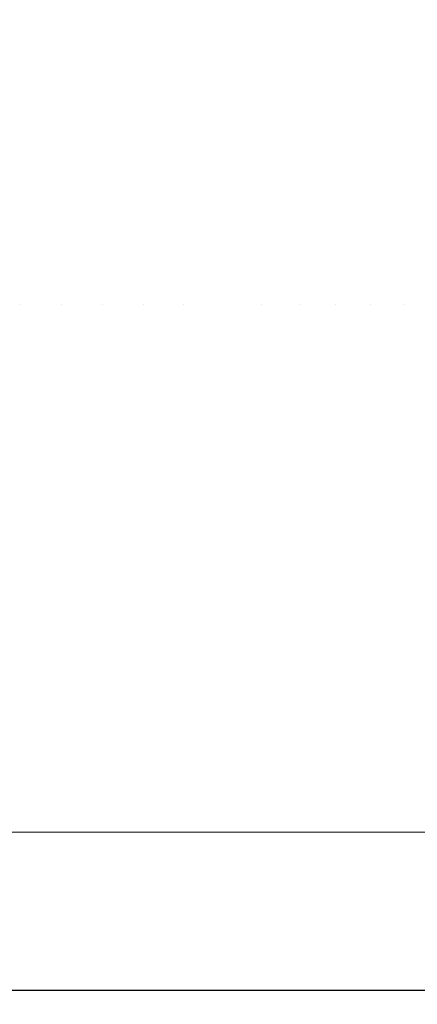
# Model space of a CAD drawing. Units: millimetres. Extents: x -1545 to 1545, y -545 to 545.
# Drawn here: x -1500 to -1485, y -456 to -418 of the extents above; entities that cross this region are included whole.
import ezdxf

# ---------------------------------------------------------------- set-up
doc = ezdxf.new("R2010")
doc.units = ezdxf.units.MM
doc.header["$LTSCALE"] = 100
doc.layers.add('Symbol Selection', color=7, linetype='Continuous')

# ---------------------------------------------------------------- blocks, each defined once
blk = doc.blocks.new('Group')
at = {"color": 7, "linetype": 'Continuous', "lineweight": 5, "transparency": 33554687}
for points in [[(-1545, -454.997), (-1545, -454.997, 2340), (-1455, -454.997, 2340), (-1455, -454.997)], [(-1545, -544.997, 2340), (-1455, -544.997, 2340), (-1455, -454.997, 2340), (-1545, -454.997, 2340)], [(-1545, -454.997), (-1455, -454.997), (-1455, -544.997), (-1545, -544.997)]]:
    blk.add_3dface(points, dxfattribs=at)
blk = doc.blocks.new('Group-4')
at = {"color": 7, "linetype": 'Continuous', "lineweight": 5, "transparency": 33554687}
for points, invisible_edges in [([(-1500, -417.26, 2146.184), (-1500, -428.927, 2146.184), (-1501.57, -428.927, 2146.235), (-1501.57, -417.264, 2146.235)], 15), ([(-1501.57, -417.264, 2194.132), (-1501.57, -428.927, 2194.132), (-1500, -428.927, 2194.184), (-1500, -417.26, 2194.184)], 15), ([(-1498.43, -417.256, 2146.235), (-1498.43, -428.927, 2146.235), (-1500, -428.927, 2146.184), (-1500, -417.26, 2146.184)], 15), ([(-1500, -417.26, 2194.184), (-1500, -428.927, 2194.184), (-1498.43, -428.927, 2194.132), (-1498.43, -417.256, 2194.132)], 15), ([(-1496.867, -417.252, 2146.389), (-1496.867, -428.927, 2146.389), (-1498.43, -428.927, 2146.235), (-1498.43, -417.256, 2146.235)], 15), ([(-1498.43, -417.256, 2194.132), (-1498.43, -428.927, 2194.132), (-1496.867, -428.927, 2193.978), (-1496.867, -417.252, 2193.978)], 15), ([(-1495.318, -417.248, 2146.645), (-1495.318, -428.927, 2146.645), (-1496.867, -428.927, 2146.389), (-1496.867, -417.252, 2146.389)], 15), ([(-1496.867, -417.252, 2193.978), (-1496.867, -428.927, 2193.978), (-1495.318, -428.927, 2193.722), (-1495.318, -417.248, 2193.722)], 15), ([(-1493.788, -417.244, 2147.001), (-1493.788, -428.927, 2147.001), (-1495.318, -428.927, 2146.645), (-1495.318, -417.248, 2146.645)], 15), ([(-1495.318, -417.248, 2193.722), (-1495.318, -428.927, 2193.722), (-1493.788, -428.927, 2193.366), (-1493.788, -417.244, 2193.366)], 15), ([(-1492.285, -417.24, 2147.457), (-1492.285, -428.927, 2147.457), (-1493.788, -428.927, 2147.001), (-1493.788, -417.244, 2147.001)], 15), ([(-1493.788, -417.244, 2193.366), (-1493.788, -428.927, 2193.366), (-1492.285, -428.927, 2192.91), (-1492.285, -417.24, 2192.91)], 15), ([(-1490.816, -417.236, 2148.01), (-1490.816, -428.927, 2148.01), (-1492.285, -428.927, 2147.457), (-1492.285, -417.24, 2147.457)], 15), ([(-1492.285, -417.24, 2192.91), (-1492.285, -428.927, 2192.91), (-1490.816, -428.927, 2192.357), (-1490.816, -417.236, 2192.357)], 15), ([(-1489.385, -417.233, 2148.659), (-1489.385, -428.927, 2148.659), (-1490.816, -428.927, 2148.01), (-1490.816, -417.236, 2148.01)], 15), ([(-1490.816, -417.236, 2192.357), (-1490.816, -428.927, 2192.357), (-1489.385, -428.927, 2191.709), (-1489.385, -417.233, 2191.709)], 15), ([(-1488, -417.229, 2149.399), (-1488, -428.927, 2149.399), (-1489.385, -428.927, 2148.659), (-1489.385, -417.233, 2148.659)], 15), ([(-1489.385, -417.233, 2191.709), (-1489.385, -428.927, 2191.709), (-1488, -428.927, 2190.968), (-1488, -417.229, 2190.968)], 15), ([(-1486.666, -417.225, 2150.228), (-1486.666, -428.927, 2150.228), (-1488, -428.927, 2149.399), (-1488, -417.229, 2149.399)], 15), ([(-1488, -417.229, 2190.968), (-1488, -428.927, 2190.968), (-1486.666, -428.927, 2190.139), (-1486.666, -417.225, 2190.139)], 15), ([(-1485.39, -417.222, 2151.143), (-1485.39, -428.927, 2151.143), (-1486.666, -428.927, 2150.228), (-1486.666, -417.225, 2150.228)], 15), ([(-1486.666, -417.225, 2190.139), (-1486.666, -428.927, 2190.139), (-1485.39, -428.927, 2189.224), (-1485.39, -417.222, 2189.224)], 15), ([(-1484.176, -417.219, 2152.139), (-1484.176, -428.927, 2152.139), (-1485.39, -428.927, 2151.143), (-1485.39, -417.222, 2151.143)], 15), ([(-1485.39, -417.222, 2189.224), (-1485.39, -428.927, 2189.224), (-1484.176, -428.927, 2188.228), (-1484.176, -417.219, 2188.228)], 15), ([(-1501.57, -428.927, 2146.235), (-1500, -428.927, 2146.184), (-1500.399, -448.997, 2146.187)], 11), ([(-1500.244, -448.997, 2194.182), (-1500, -428.927, 2194.184), (-1501.57, -428.927, 2194.132)], 11), ([(-1500, -428.927, 2146.184), (-1500, -448.997, 2146.196), (-1500.399, -448.997, 2146.187)], 9), ([(-1500, -428.927, 2194.184), (-1500.244, -448.997, 2194.182), (-1499.741, -448.997, 2194.182)], 9), ([(-1498.43, -428.927, 2194.132), (-1500, -428.927, 2194.184), (-1499.741, -448.997, 2194.182)], 11), ([(-1500, -428.927, 2146.184), (-1498.43, -428.927, 2146.235), (-1498.515, -448.997, 2146.23)], 11), ([(-1498.515, -448.997, 2146.23), (-1500, -448.997, 2146.196), (-1500, -428.927, 2146.184)], 10), ([(-1499.741, -448.997, 2194.182), (-1498.431, -448.997, 2194.115), (-1498.43, -428.927, 2194.132)], 10), ([(-1498.515, -448.997, 2146.23), (-1498.43, -428.927, 2146.235), (-1496.867, -428.927, 2146.389)], 11), ([(-1496.867, -428.927, 2146.389), (-1496.626, -448.997, 2146.422), (-1498.515, -448.997, 2146.23)], 9), ([(-1498.43, -428.927, 2194.132), (-1498.431, -448.997, 2194.115), (-1497.818, -448.997, 2194.084)], 9), ([(-1496.867, -428.927, 2193.978), (-1498.43, -428.927, 2194.132), (-1497.818, -448.997, 2194.084)], 11), ([(-1497.818, -448.997, 2194.084), (-1496.87, -448.997, 2193.96), (-1496.867, -428.927, 2193.978)], 10), ([(-1496.867, -428.927, 2193.978), (-1496.87, -448.997, 2193.96), (-1495.935, -448.997, 2193.837)], 9), ([(-1495.935, -448.997, 2193.837), (-1495.318, -428.927, 2193.722), (-1496.867, -428.927, 2193.978)], 11), ([(-1496.626, -448.997, 2146.422), (-1496.867, -428.927, 2146.389), (-1495.318, -428.927, 2146.645)], 11), ([(-1495.318, -428.927, 2146.645), (-1495.321, -448.997, 2146.661), (-1496.626, -448.997, 2146.422)], 9), ([(-1495.935, -448.997, 2193.837), (-1495.321, -448.997, 2193.706), (-1495.318, -428.927, 2193.722)], 10), ([(-1495.318, -428.927, 2193.722), (-1495.321, -448.997, 2193.706), (-1494.092, -448.997, 2193.445)], 9), ([(-1494.732, -448.997, 2146.769), (-1495.321, -448.997, 2146.661), (-1495.318, -428.927, 2146.645)], 10), ([(-1494.092, -448.997, 2193.445), (-1493.788, -428.927, 2193.366), (-1495.318, -428.927, 2193.722)], 11), ([(-1494.732, -448.997, 2146.769), (-1495.318, -428.927, 2146.645), (-1493.788, -428.927, 2147.001)], 11), ([(-1493.788, -428.927, 2147.001), (-1494.242, -448.997, 2146.885), (-1494.732, -448.997, 2146.769)], 9), ([(-1493.788, -428.927, 2147.001), (-1493.792, -448.997, 2147.015), (-1494.242, -448.997, 2146.885)], 9), ([(-1494.092, -448.997, 2193.445), (-1493.791, -448.997, 2193.356), (-1493.788, -428.927, 2193.366)], 10), ([(-1492.434, -448.997, 2147.408), (-1493.792, -448.997, 2147.015), (-1493.788, -428.927, 2147.001)], 10), ([(-1493.788, -428.927, 2193.366), (-1493.791, -448.997, 2193.356), (-1492.287, -448.997, 2192.91)], 9), ([(-1493.788, -428.927, 2147.001), (-1492.285, -428.927, 2147.457), (-1492.434, -448.997, 2147.408)], 11), ([(-1492.287, -448.997, 2192.91), (-1492.285, -428.927, 2192.91), (-1493.788, -428.927, 2193.366)], 11), ([(-1490.816, -428.927, 2148.01), (-1490.67, -448.997, 2148.072), (-1492.434, -448.997, 2147.408), (-1492.285, -428.927, 2147.457)], 13), ([(-1492.285, -428.927, 2192.91), (-1492.287, -448.997, 2192.91), (-1491.812, -448.997, 2192.744)], 9), ([(-1490.816, -428.927, 2192.357), (-1492.285, -428.927, 2192.91), (-1491.812, -448.997, 2192.744)], 11), ([(-1491.812, -448.997, 2192.744), (-1490.823, -448.997, 2192.339), (-1490.816, -428.927, 2192.357)], 10), ([(-1490.816, -428.927, 2192.357), (-1490.823, -448.997, 2192.339), (-1490.03, -448.997, 2192.015)], 9), ([(-1490.03, -448.997, 2192.015), (-1489.385, -428.927, 2191.709), (-1490.816, -428.927, 2192.357)], 11), ([(-1490.67, -448.997, 2148.072), (-1490.816, -428.927, 2148.01), (-1489.385, -428.927, 2148.659)], 11), ([(-1489.385, -428.927, 2148.659), (-1489.391, -448.997, 2148.672), (-1490.67, -448.997, 2148.072)], 9), ([(-1490.03, -448.997, 2192.015), (-1489.393, -448.997, 2191.693), (-1489.385, -428.927, 2191.709)], 10), ([(-1489.385, -428.927, 2191.709), (-1489.393, -448.997, 2191.693), (-1488.335, -448.997, 2191.158)], 9), ([(-1488.951, -448.997, 2148.878), (-1489.391, -448.997, 2148.672), (-1489.385, -428.927, 2148.659)], 10), ([(-1488.335, -448.997, 2191.158), (-1488, -428.927, 2190.968), (-1489.385, -428.927, 2191.709)], 11), ([(-1488.951, -448.997, 2148.878), (-1489.385, -428.927, 2148.659), (-1488, -428.927, 2149.399)], 11), ([(-1488, -428.927, 2149.399), (-1488.009, -448.997, 2149.416), (-1488.951, -448.997, 2148.878)], 9), ([(-1488.335, -448.997, 2191.158), (-1488.006, -448.997, 2190.958), (-1488, -428.927, 2190.968)], 10), ([(-1487.278, -448.997, 2149.833), (-1488.009, -448.997, 2149.416), (-1488, -428.927, 2149.399)], 10), ([(-1488, -428.927, 2190.968), (-1488.006, -448.997, 2190.958), (-1486.725, -448.997, 2190.178)], 9), ([(-1488, -428.927, 2149.399), (-1486.666, -428.927, 2150.228), (-1487.278, -448.997, 2149.833)], 11), ([(-1486.725, -448.997, 2190.178), (-1486.666, -428.927, 2190.139), (-1488, -428.927, 2190.968)], 11), ([(-1486.666, -428.927, 2150.228), (-1486.855, -448.997, 2150.104), (-1487.278, -448.997, 2149.833)], 9), ([(-1485.321, -448.997, 2151.196), (-1486.855, -448.997, 2150.104), (-1486.666, -428.927, 2150.228)], 10), ([(-1486.725, -448.997, 2190.178), (-1485.199, -448.997, 2189.076), (-1485.39, -428.927, 2189.224)], 10), ([(-1485.39, -428.927, 2189.224), (-1486.666, -428.927, 2190.139), (-1486.725, -448.997, 2190.178)], 11), ([(-1486.666, -428.927, 2150.228), (-1485.39, -428.927, 2151.143), (-1485.321, -448.997, 2151.196)], 11), ([(-1484.176, -428.927, 2188.228), (-1485.39, -428.927, 2189.224), (-1484.806, -448.997, 2188.762)], 11), ([(-1485.39, -428.927, 2189.224), (-1485.199, -448.997, 2189.076), (-1484.806, -448.997, 2188.762)], 9), ([(-1485.321, -448.997, 2151.196), (-1485.39, -428.927, 2151.143), (-1484.176, -428.927, 2152.139)], 11), ([(-1484.176, -428.927, 2152.139), (-1484.184, -448.997, 2152.149), (-1485.321, -448.997, 2151.196)], 9), ([(-1470, -448.997, 2100.184), (-1530, -448.997, 2100.184), (-1500.399, -448.997, 2146.187), (-1500, -448.997, 2146.196)], 10), ([(-1499.741, -448.997, 2194.182), (-1500.244, -448.997, 2194.182), (-1530, -448.997, 2240.184), (-1470, -448.997, 2240.184)], 10), ([(-1500, -448.997, 2146.196), (-1498.515, -448.997, 2146.23), (-1470, -448.997, 2100.184)], 10), ([(-1498.431, -448.997, 2194.115), (-1499.741, -448.997, 2194.182), (-1470, -448.997, 2240.184)], 10), ([(-1498.515, -448.997, 2146.23), (-1496.626, -448.997, 2146.422), (-1470, -448.997, 2100.184)], 10), ([(-1470, -448.997, 2240.184), (-1497.818, -448.997, 2194.084), (-1498.431, -448.997, 2194.115)], 9), ([(-1496.87, -448.997, 2193.96), (-1497.818, -448.997, 2194.084), (-1470, -448.997, 2240.184)], 10), ([(-1470, -448.997, 2240.184), (-1495.935, -448.997, 2193.837), (-1496.87, -448.997, 2193.96)], 9), ([(-1470, -448.997, 2100.184), (-1496.626, -448.997, 2146.422), (-1495.321, -448.997, 2146.661)], 9), ([(-1495.321, -448.997, 2193.706), (-1495.935, -448.997, 2193.837), (-1470, -448.997, 2240.184)], 10), ([(-1495.321, -448.997, 2146.661), (-1494.732, -448.997, 2146.769), (-1470, -448.997, 2100.184)], 10), ([(-1470, -448.997, 2240.184), (-1494.092, -448.997, 2193.445), (-1495.321, -448.997, 2193.706)], 9), ([(-1470, -448.997, 2100.184), (-1494.732, -448.997, 2146.769), (-1494.242, -448.997, 2146.885)], 9), ([(-1470, -448.997, 2100.184), (-1494.242, -448.997, 2146.885), (-1493.792, -448.997, 2147.015)], 9), ([(-1493.791, -448.997, 2193.356), (-1494.092, -448.997, 2193.445), (-1470, -448.997, 2240.184)], 10), ([(-1493.792, -448.997, 2147.015), (-1492.434, -448.997, 2147.408), (-1470, -448.997, 2100.184)], 10), ([(-1470, -448.997, 2240.184), (-1492.287, -448.997, 2192.91), (-1493.791, -448.997, 2193.356)], 9), ([(-1492.434, -448.997, 2147.408), (-1490.67, -448.997, 2148.072), (-1470, -448.997, 2100.184)], 10), ([(-1470, -448.997, 2240.184), (-1491.812, -448.997, 2192.744), (-1492.287, -448.997, 2192.91)], 9), ([(-1490.823, -448.997, 2192.339), (-1491.812, -448.997, 2192.744), (-1470, -448.997, 2240.184)], 10), ([(-1470, -448.997, 2240.184), (-1490.03, -448.997, 2192.015), (-1490.823, -448.997, 2192.339)], 9), ([(-1470, -448.997, 2100.184), (-1490.67, -448.997, 2148.072), (-1489.391, -448.997, 2148.672)], 9), ([(-1489.393, -448.997, 2191.693), (-1490.03, -448.997, 2192.015), (-1470, -448.997, 2240.184)], 10), ([(-1470, -448.997, 2240.184), (-1488.335, -448.997, 2191.158), (-1489.393, -448.997, 2191.693)], 9), ([(-1489.391, -448.997, 2148.672), (-1488.951, -448.997, 2148.878), (-1470, -448.997, 2100.184)], 10), ([(-1470, -448.997, 2100.184), (-1488.951, -448.997, 2148.878), (-1488.009, -448.997, 2149.416)], 9), ([(-1488.006, -448.997, 2190.958), (-1488.335, -448.997, 2191.158), (-1470, -448.997, 2240.184)], 10), ([(-1488.009, -448.997, 2149.416), (-1487.278, -448.997, 2149.833), (-1470, -448.997, 2100.184)], 10), ([(-1470, -448.997, 2240.184), (-1486.725, -448.997, 2190.178), (-1488.006, -448.997, 2190.958)], 9), ([(-1470, -448.997, 2100.184), (-1487.278, -448.997, 2149.833), (-1486.855, -448.997, 2150.104)], 9), ([(-1486.855, -448.997, 2150.104), (-1485.321, -448.997, 2151.196), (-1470, -448.997, 2100.184)], 10), ([(-1485.199, -448.997, 2189.076), (-1486.725, -448.997, 2190.178), (-1470, -448.997, 2240.184)], 10), ([(-1470, -448.997, 2100.184), (-1485.321, -448.997, 2151.196), (-1484.184, -448.997, 2152.149)], 9), ([(-1470, -448.997, 2240.184), (-1484.806, -448.997, 2188.762), (-1485.199, -448.997, 2189.076)], 9), ([(-1470, -454.997, 2240.184), (-1530, -454.997, 2240.184), (-1500.399, -454.997, 2194.18), (-1500, -454.997, 2194.171)], 10), ([(-1499.741, -454.997, 2146.185), (-1500.244, -454.997, 2146.185), (-1530, -454.997, 2100.184), (-1470, -454.997, 2100.184)], 10), ([(-1523.772, -455.003, 2173.313), (-1523.909, -455.003, 2172.275), (-1524, -455.003, 2170.184), (-1500, -455.003, 2170.184)], 12), ([(-1524, -455.003, 2170.184), (-1523.931, -455.003, 2168.615), (-1523.909, -455.003, 2168.092), (-1500, -455.003, 2170.184)], 12), ([(-1523.909, -455.003, 2168.092), (-1523.772, -455.003, 2167.054), (-1523.635, -455.003, 2166.016), (-1500, -455.003, 2170.184)], 12), ([(-1523.522, -455.003, 2174.862), (-1523.635, -455.003, 2174.351), (-1523.772, -455.003, 2173.313), (-1500, -455.003, 2170.184)], 12), ([(-1523.635, -455.003, 2166.016), (-1523.182, -455.003, 2163.972), (-1522.71, -455.003, 2162.474), (-1500, -455.003, 2170.184)], 12), ([(-1522.553, -455.003, 2178.392), (-1523.182, -455.003, 2176.395), (-1523.522, -455.003, 2174.862), (-1500, -455.003, 2170.184)], 12), ([(-1522.71, -455.003, 2162.474), (-1522.553, -455.003, 2161.975), (-1522.152, -455.003, 2161.008), (-1500, -455.003, 2170.184)], 12), ([(-1521.751, -455.003, 2180.326), (-1522.152, -455.003, 2179.359), (-1522.553, -455.003, 2178.392), (-1500, -455.003, 2170.184)], 12), ([(-1522.152, -455.003, 2161.008), (-1521.751, -455.003, 2160.041), (-1520.785, -455.003, 2158.184), (-1500, -455.003, 2170.184)], 12), ([(-1520.785, -455.003, 2182.184), (-1521.51, -455.003, 2180.791), (-1521.751, -455.003, 2180.326), (-1500, -455.003, 2170.184)], 12), ([(-1519.022, -455.003, 2184.78), (-1519.66, -455.003, 2183.949), (-1520.785, -455.003, 2182.184), (-1500, -455.003, 2170.184)], 12), ([(-1520.785, -455.003, 2158.184), (-1519.941, -455.003, 2156.859), (-1519.66, -455.003, 2156.418), (-1500, -455.003, 2170.184)], 12), ([(-1519.66, -455.003, 2156.418), (-1519.022, -455.003, 2155.587), (-1518.385, -455.003, 2154.757), (-1500, -455.003, 2170.184)], 12), ([(-1518.032, -455.003, 2185.996), (-1518.385, -455.003, 2185.611), (-1519.022, -455.003, 2184.78), (-1500, -455.003, 2170.184)], 12), ([(-1518.385, -455.003, 2154.757), (-1516.971, -455.003, 2153.213), (-1515.813, -455.003, 2152.152), (-1500, -455.003, 2170.184)], 12), ([(-1515.427, -455.003, 2188.569), (-1516.971, -455.003, 2187.154), (-1518.032, -455.003, 2185.996), (-1500, -455.003, 2170.184)], 12), ([(-1515.813, -455.003, 2152.152), (-1515.427, -455.003, 2151.799), (-1514.596, -455.003, 2151.161), (-1500, -455.003, 2170.184)], 12), ([(-1513.766, -455.003, 2189.843), (-1514.596, -455.003, 2189.206), (-1515.427, -455.003, 2188.569), (-1500, -455.003, 2170.184)], 12), ([(-1514.596, -455.003, 2151.161), (-1513.766, -455.003, 2150.524), (-1512, -455.003, 2149.399), (-1500, -455.003, 2170.184)], 12), ([(-1512, -455.003, 2190.968), (-1513.324, -455.003, 2190.124), (-1513.766, -455.003, 2189.843), (-1500, -455.003, 2170.184)], 12), ([(-1509.176, -455.003, 2192.336), (-1510.143, -455.003, 2191.935), (-1512, -455.003, 2190.968), (-1500, -455.003, 2170.184)], 12), ([(-1512, -455.003, 2149.399), (-1510.607, -455.003, 2148.674), (-1510.143, -455.003, 2148.432), (-1500, -455.003, 2170.184)], 12), ([(-1510.143, -455.003, 2148.432), (-1509.176, -455.003, 2148.032), (-1508.208, -455.003, 2147.631), (-1500, -455.003, 2170.184)], 12), ([(-1507.709, -455.003, 2192.894), (-1508.208, -455.003, 2192.736), (-1509.176, -455.003, 2192.336), (-1500, -455.003, 2170.184)], 12), ([(-1508.208, -455.003, 2147.631), (-1506.212, -455.003, 2147.001), (-1504.678, -455.003, 2146.661), (-1500, -455.003, 2170.184)], 12), ([(-1504.168, -455.003, 2193.819), (-1506.212, -455.003, 2193.366), (-1507.709, -455.003, 2192.894), (-1500, -455.003, 2170.184)], 12), ([(-1504.678, -455.003, 2146.661), (-1504.168, -455.003, 2146.548), (-1503.13, -455.003, 2146.412), (-1500, -455.003, 2170.184)], 12), ([(-1502.092, -455.003, 2194.092), (-1503.13, -455.003, 2193.956), (-1504.168, -455.003, 2193.819), (-1500, -455.003, 2170.184)], 12), ([(-1503.13, -455.003, 2146.412), (-1502.092, -455.003, 2146.275), (-1500, -455.003, 2146.184), (-1500, -455.003, 2170.184)], 12), ([(-1500.003, -455.003, 2146.184), (-1500, -455.003, 2146.184), (-1502.092, -455.003, 2146.275)], 9), ([(-1500, -455.003, 2194.184), (-1501.569, -455.003, 2194.115), (-1502.092, -455.003, 2194.092), (-1500, -455.003, 2170.184)], 12), ([(-1500.399, -454.997, 2194.18), (-1501.569, -455, 2194.115), (-1500, -455.002, 2194.181)], 11), ([(-1500, -455.002, 2194.181), (-1501.569, -455, 2194.115), (-1501.569, -455.003, 2194.115)], 11), ([(-1501.569, -455.003, 2194.115), (-1500, -455.003, 2194.184), (-1500, -455.002, 2194.181)], 10), ([(-1500, -455.002, 2194.181), (-1500, -454.997, 2194.171), (-1500.399, -454.997, 2194.18)], 9), ([(-1499.804, -455, 2146.184), (-1500.244, -454.997, 2146.185), (-1499.741, -454.997, 2146.185)], 9), ([(-1499.804, -455, 2146.184), (-1500.003, -455.003, 2146.184), (-1500.244, -454.997, 2146.185)], 11), ([(-1500, -455.003, 2146.184), (-1500.003, -455.003, 2146.184), (-1499.804, -455, 2146.184)], 11), ([(-1500, -454.997, 2194.171), (-1498.515, -454.997, 2194.138), (-1470, -454.997, 2240.184)], 10), ([(-1500, -454.997, 2194.171), (-1500, -455.002, 2194.181), (-1498.431, -454.998, 2194.126)], 11), ([(-1498.431, -454.998, 2194.126), (-1498.515, -454.997, 2194.138), (-1500, -454.997, 2194.171)], 9), ([(-1498.431, -454.998, 2194.126), (-1500, -455.002, 2194.181), (-1500, -455.003, 2194.184)], 11), ([(-1500, -455.003, 2194.184), (-1497.908, -455.003, 2194.092), (-1498.431, -454.998, 2194.126)], 10), ([(-1499.804, -455, 2146.184), (-1498.431, -455.003, 2146.252), (-1500, -455.003, 2146.184)], 9), ([(-1500, -455.003, 2170.184), (-1476.091, -455.003, 2172.275), (-1476.228, -455.003, 2173.313), (-1476.365, -455.003, 2174.351)], 9), ([(-1476.365, -455.003, 2174.351), (-1476.818, -455.003, 2176.395), (-1477.29, -455.003, 2177.893), (-1500, -455.003, 2170.184)], 12), ([(-1477.29, -455.003, 2177.893), (-1477.447, -455.003, 2178.392), (-1477.848, -455.003, 2179.359), (-1500, -455.003, 2170.184)], 12), ([(-1477.848, -455.003, 2179.359), (-1478.249, -455.003, 2180.326), (-1479.215, -455.003, 2182.184), (-1500, -455.003, 2170.184)], 12), ([(-1479.215, -455.003, 2182.184), (-1480.059, -455.003, 2183.508), (-1480.34, -455.003, 2183.949), (-1500, -455.003, 2170.184)], 12), ([(-1480.34, -455.003, 2183.949), (-1480.978, -455.003, 2184.78), (-1481.615, -455.003, 2185.611), (-1500, -455.003, 2170.184)], 12), ([(-1481.615, -455.003, 2185.611), (-1483.029, -455.003, 2187.154), (-1484.187, -455.003, 2188.215), (-1500, -455.003, 2170.184)], 12), ([(-1484.187, -455.003, 2188.215), (-1484.573, -455.003, 2188.569), (-1485.404, -455.003, 2189.206), (-1500, -455.003, 2170.184)], 12), ([(-1485.404, -455.003, 2189.206), (-1486.234, -455.003, 2189.843), (-1488, -455.003, 2190.968), (-1500, -455.003, 2170.184)], 12), ([(-1488, -455.003, 2190.968), (-1489.393, -455.003, 2191.693), (-1489.857, -455.003, 2191.935), (-1500, -455.003, 2170.184)], 12), ([(-1489.857, -455.003, 2191.935), (-1490.824, -455.003, 2192.336), (-1491.792, -455.003, 2192.736), (-1500, -455.003, 2170.184)], 12), ([(-1491.792, -455.003, 2192.736), (-1493.788, -455.003, 2193.366), (-1495.322, -455.003, 2193.706), (-1500, -455.003, 2170.184)], 12), ([(-1495.322, -455.003, 2193.706), (-1495.832, -455.003, 2193.819), (-1496.87, -455.003, 2193.956), (-1500, -455.003, 2170.184)], 12), ([(-1496.87, -455.003, 2193.956), (-1497.908, -455.003, 2194.092), (-1500, -455.003, 2194.184), (-1500, -455.003, 2170.184)], 12), ([(-1500, -455.003, 2146.184), (-1498.431, -455.003, 2146.252), (-1497.908, -455.003, 2146.275), (-1500, -455.003, 2170.184)], 12), ([(-1497.908, -455.003, 2146.275), (-1496.87, -455.003, 2146.412), (-1495.832, -455.003, 2146.548), (-1500, -455.003, 2170.184)], 12), ([(-1495.832, -455.003, 2146.548), (-1493.788, -455.003, 2147.001), (-1492.291, -455.003, 2147.474), (-1500, -455.003, 2170.184)], 12), ([(-1492.291, -455.003, 2147.474), (-1491.792, -455.003, 2147.631), (-1490.824, -455.003, 2148.032), (-1500, -455.003, 2170.184)], 12), ([(-1490.824, -455.003, 2148.032), (-1489.857, -455.003, 2148.432), (-1488, -455.003, 2149.399), (-1500, -455.003, 2170.184)], 12), ([(-1488, -455.003, 2149.399), (-1486.676, -455.003, 2150.243), (-1486.234, -455.003, 2150.524), (-1500, -455.003, 2170.184)], 12), ([(-1486.234, -455.003, 2150.524), (-1485.404, -455.003, 2151.161), (-1484.573, -455.003, 2151.799), (-1500, -455.003, 2170.184)], 12), ([(-1484.573, -455.003, 2151.799), (-1483.029, -455.003, 2153.213), (-1481.968, -455.003, 2154.371), (-1500, -455.003, 2170.184)], 12), ([(-1481.968, -455.003, 2154.371), (-1481.615, -455.003, 2154.757), (-1480.978, -455.003, 2155.587), (-1500, -455.003, 2170.184)], 12), ([(-1480.978, -455.003, 2155.587), (-1480.34, -455.003, 2156.418), (-1479.215, -455.003, 2158.184), (-1500, -455.003, 2170.184)], 12), ([(-1479.215, -455.003, 2158.184), (-1478.49, -455.003, 2159.577), (-1478.249, -455.003, 2160.041), (-1500, -455.003, 2170.184)], 12), ([(-1478.249, -455.003, 2160.041), (-1477.848, -455.003, 2161.008), (-1477.447, -455.003, 2161.975), (-1500, -455.003, 2170.184)], 12), ([(-1477.447, -455.003, 2161.975), (-1476.818, -455.003, 2163.972), (-1476.478, -455.003, 2165.505), (-1500, -455.003, 2170.184)], 12), ([(-1476.478, -455.003, 2165.505), (-1476.365, -455.003, 2166.016), (-1476.228, -455.003, 2167.054), (-1500, -455.003, 2170.184)], 12), ([(-1476.228, -455.003, 2167.054), (-1476.091, -455.003, 2168.092), (-1476, -455.003, 2170.184), (-1500, -455.003, 2170.184)], 12), ([(-1476, -455.003, 2170.184), (-1476.069, -455.003, 2171.753), (-1476.091, -455.003, 2172.275), (-1500, -455.003, 2170.184)], 12), ([(-1499.607, -455, 2146.187), (-1499.804, -455, 2146.184), (-1499.741, -454.997, 2146.185)], 11), ([(-1499.804, -455, 2146.184), (-1499.607, -455, 2146.187), (-1498.431, -455.003, 2146.252)], 11), ([(-1498.431, -454.997, 2146.252), (-1499.741, -454.997, 2146.185), (-1470, -454.997, 2100.184)], 10), ([(-1499.741, -454.997, 2146.185), (-1498.431, -454.997, 2146.252), (-1499.607, -455, 2146.187)], 10), ([(-1499.215, -455, 2146.196), (-1499.607, -455, 2146.187), (-1498.431, -454.997, 2146.252)], 11), ([(-1498.431, -455.003, 2146.252), (-1499.607, -455, 2146.187), (-1499.215, -455, 2146.196)], 11), ([(-1498.431, -454.997, 2146.252), (-1498.431, -455, 2146.252), (-1499.215, -455, 2146.196)], 11), ([(-1499.215, -455, 2146.196), (-1498.431, -455, 2146.252), (-1498.431, -455.003, 2146.252)], 11), ([(-1498.515, -454.997, 2194.138), (-1496.626, -454.997, 2193.945), (-1470, -454.997, 2240.184)], 10), ([(-1498.515, -454.997, 2194.138), (-1498.431, -454.998, 2194.126), (-1496.85, -455.002, 2193.954), (-1496.626, -454.997, 2193.945)], 7), ([(-1470, -454.997, 2100.184), (-1497.818, -454.997, 2146.283), (-1498.431, -454.997, 2146.252)], 9), ([(-1498.431, -455, 2146.252), (-1498.431, -454.997, 2146.252), (-1497.818, -454.997, 2146.283)], 9), ([(-1497.818, -454.997, 2146.283), (-1496.87, -455, 2146.41), (-1498.431, -455, 2146.252)], 11), ([(-1498.431, -454.998, 2194.126), (-1497.908, -455.003, 2194.092), (-1496.87, -455.003, 2193.956)], 9), ([(-1496.87, -455.003, 2193.956), (-1496.85, -455.002, 2193.954), (-1498.431, -454.998, 2194.126)], 11), ([(-1497.908, -455.003, 2146.275), (-1498.431, -455, 2146.252), (-1496.87, -455, 2146.41)], 11), ([(-1497.908, -455.003, 2146.275), (-1498.431, -455.003, 2146.252), (-1498.431, -455, 2146.252)], 10), ([(-1496.87, -455, 2146.41), (-1496.87, -455.003, 2146.412), (-1497.908, -455.003, 2146.275)], 9), ([(-1496.87, -454.997, 2146.408), (-1497.818, -454.997, 2146.283), (-1470, -454.997, 2100.184)], 10), ([(-1497.818, -454.997, 2146.283), (-1496.87, -454.997, 2146.408), (-1496.87, -455, 2146.41)], 10), ([(-1470, -454.997, 2100.184), (-1495.935, -454.997, 2146.53), (-1496.87, -454.997, 2146.408)], 9), ([(-1496.87, -455, 2146.41), (-1496.87, -454.997, 2146.408), (-1495.935, -454.997, 2146.53)], 9), ([(-1495.935, -454.997, 2146.53), (-1495.337, -454.998, 2146.658), (-1496.87, -455, 2146.41)], 11), ([(-1496.87, -455, 2146.41), (-1495.337, -454.998, 2146.658), (-1495.832, -455.003, 2146.548)], 11), ([(-1495.832, -455.003, 2146.548), (-1496.87, -455.003, 2146.412), (-1496.87, -455, 2146.41)], 10), ([(-1496.85, -455.002, 2193.954), (-1496.87, -455.003, 2193.956), (-1495.832, -455.003, 2193.819)], 9), ([(-1496.626, -454.997, 2193.945), (-1496.85, -455.002, 2193.954), (-1495.321, -455, 2193.706)], 11), ([(-1495.832, -455.003, 2193.819), (-1495.321, -455, 2193.706), (-1496.85, -455.002, 2193.954)], 11), ([(-1470, -454.997, 2240.184), (-1496.626, -454.997, 2193.945), (-1495.321, -454.997, 2193.706)], 9), ([(-1495.321, -455, 2193.706), (-1495.321, -454.997, 2193.706), (-1496.626, -454.997, 2193.945)], 9), ([(-1495.321, -454.997, 2146.661), (-1495.935, -454.997, 2146.53), (-1470, -454.997, 2100.184)], 10), ([(-1495.935, -454.997, 2146.53), (-1495.321, -454.997, 2146.661), (-1495.337, -454.998, 2146.658)], 10), ([(-1493.788, -455.003, 2147.001), (-1495.832, -455.003, 2146.548), (-1495.337, -454.998, 2146.658)], 10), ([(-1495.832, -455.003, 2193.819), (-1495.322, -455.003, 2193.706), (-1495.321, -455, 2193.706)], 10), ([(-1493.789, -455.002, 2147.004), (-1495.337, -454.998, 2146.658), (-1494.092, -454.997, 2146.922)], 11), ([(-1495.337, -454.998, 2146.658), (-1495.321, -454.997, 2146.661), (-1494.092, -454.997, 2146.922)], 9), ([(-1495.337, -454.998, 2146.658), (-1493.789, -455.002, 2147.004), (-1493.788, -455.003, 2147.001)], 11), ([(-1495.321, -455, 2193.706), (-1495.322, -455.003, 2193.706), (-1493.788, -455.003, 2193.366)], 9), ([(-1495.321, -454.997, 2193.706), (-1494.732, -454.997, 2193.598), (-1470, -454.997, 2240.184)], 10), ([(-1470, -454.997, 2100.184), (-1494.092, -454.997, 2146.922), (-1495.321, -454.997, 2146.661)], 9), ([(-1495.321, -455, 2193.706), (-1494.242, -454.997, 2193.483), (-1494.732, -454.997, 2193.598)], 9), ([(-1494.732, -454.997, 2193.598), (-1495.321, -454.997, 2193.706), (-1495.321, -455, 2193.706)], 10), ([(-1494.242, -454.997, 2193.483), (-1495.321, -455, 2193.706), (-1493.789, -455.002, 2193.364)], 11), ([(-1493.788, -455.003, 2193.366), (-1493.789, -455.002, 2193.364), (-1495.321, -455, 2193.706)], 11), ([(-1470, -454.997, 2240.184), (-1494.732, -454.997, 2193.598), (-1494.242, -454.997, 2193.483)], 9), ([(-1470, -454.997, 2240.184), (-1494.242, -454.997, 2193.483), (-1493.792, -454.997, 2193.353)], 9), ([(-1493.789, -455.002, 2193.364), (-1493.792, -454.997, 2193.353), (-1494.242, -454.997, 2193.483)], 9), ([(-1493.791, -454.997, 2147.011), (-1494.092, -454.997, 2146.922), (-1470, -454.997, 2100.184)], 10), ([(-1494.092, -454.997, 2146.922), (-1493.791, -454.997, 2147.011), (-1493.789, -455.002, 2147.004)], 10), ([(-1493.792, -454.997, 2193.353), (-1492.434, -454.997, 2192.96), (-1470, -454.997, 2240.184)], 10), ([(-1492.434, -454.997, 2192.96), (-1493.792, -454.997, 2193.353), (-1493.789, -455.002, 2193.364)], 10), ([(-1470, -454.997, 2100.184), (-1492.287, -454.997, 2147.457), (-1493.791, -454.997, 2147.011)], 9), ([(-1493.789, -455.002, 2147.004), (-1493.791, -454.997, 2147.011), (-1492.287, -454.997, 2147.457)], 9), ([(-1493.789, -455.002, 2193.364), (-1492.289, -454.999, 2192.901), (-1492.434, -454.997, 2192.96)], 11), ([(-1492.287, -454.997, 2147.457), (-1492.287, -454.998, 2147.459), (-1493.789, -455.002, 2147.004)], 11), ([(-1493.789, -455.002, 2147.004), (-1492.287, -454.998, 2147.459), (-1492.291, -455.003, 2147.474)], 11), ([(-1492.289, -454.999, 2192.901), (-1493.789, -455.002, 2193.364), (-1493.788, -455.003, 2193.366)], 11), ([(-1492.291, -455.003, 2147.474), (-1493.788, -455.003, 2147.001), (-1493.789, -455.002, 2147.004)], 10), ([(-1493.788, -455.003, 2193.366), (-1491.792, -455.003, 2192.736), (-1492.289, -454.999, 2192.901)], 10), ([(-1492.434, -454.997, 2192.96), (-1490.67, -454.997, 2192.296), (-1470, -454.997, 2240.184)], 10), ([(-1490.67, -454.997, 2192.296), (-1492.434, -454.997, 2192.96), (-1492.289, -454.999, 2192.901)], 10), ([(-1491.792, -455.003, 2147.631), (-1492.291, -455.003, 2147.474), (-1492.287, -454.998, 2147.459)], 10), ([(-1492.289, -454.999, 2192.901), (-1490.806, -455.002, 2192.33), (-1490.67, -454.997, 2192.296)], 11), ([(-1492.289, -454.999, 2192.901), (-1491.792, -455.003, 2192.736), (-1490.824, -455.003, 2192.336)], 9), ([(-1490.824, -455.003, 2192.336), (-1490.806, -455.002, 2192.33), (-1492.289, -454.999, 2192.901)], 11), ([(-1470, -454.997, 2100.184), (-1491.812, -454.997, 2147.623), (-1492.287, -454.997, 2147.457)], 9), ([(-1490.824, -455, 2148.03), (-1492.287, -454.998, 2147.459), (-1491.812, -454.997, 2147.623)], 11), ([(-1492.287, -454.998, 2147.459), (-1492.287, -454.997, 2147.457), (-1491.812, -454.997, 2147.623)], 9), ([(-1492.287, -454.998, 2147.459), (-1490.824, -455, 2148.03), (-1491.792, -455.003, 2147.631)], 11), ([(-1490.823, -454.997, 2148.028), (-1491.812, -454.997, 2147.623), (-1470, -454.997, 2100.184)], 10), ([(-1491.812, -454.997, 2147.623), (-1490.823, -454.997, 2148.028), (-1490.824, -455, 2148.03)], 10), ([(-1490.824, -455, 2148.03), (-1490.824, -455.003, 2148.032), (-1491.792, -455.003, 2147.631)], 9), ([(-1489.408, -454.998, 2148.667), (-1490.824, -455, 2148.03), (-1490.03, -454.997, 2148.352)], 11), ([(-1490.824, -455, 2148.03), (-1490.823, -454.997, 2148.028), (-1490.03, -454.997, 2148.352)], 9), ([(-1490.824, -455, 2148.03), (-1489.408, -454.998, 2148.667), (-1489.857, -455.003, 2148.432)], 11), ([(-1489.857, -455.003, 2148.432), (-1490.824, -455.003, 2148.032), (-1490.824, -455, 2148.03)], 10), ([(-1490.806, -455.002, 2192.33), (-1490.824, -455.003, 2192.336), (-1489.393, -455.003, 2191.693)], 11), ([(-1490.824, -455.003, 2192.336), (-1489.857, -455.003, 2191.935), (-1489.393, -455.003, 2191.693)], 8), ([(-1470, -454.997, 2100.184), (-1490.03, -454.997, 2148.352), (-1490.823, -454.997, 2148.028)], 9), ([(-1490.67, -454.997, 2192.296), (-1490.806, -455.002, 2192.33), (-1489.392, -455, 2191.694)], 11), ([(-1489.393, -455.003, 2191.693), (-1489.392, -455, 2191.694), (-1490.806, -455.002, 2192.33)], 11), ([(-1470, -454.997, 2240.184), (-1490.67, -454.997, 2192.296), (-1489.391, -454.997, 2191.696)], 9), ([(-1489.392, -455, 2191.694), (-1489.391, -454.997, 2191.696), (-1490.67, -454.997, 2192.296)], 9), ([(-1489.393, -454.997, 2148.674), (-1490.03, -454.997, 2148.352), (-1470, -454.997, 2100.184)], 10), ([(-1490.03, -454.997, 2148.352), (-1489.393, -454.997, 2148.674), (-1489.408, -454.998, 2148.667)], 10), ([(-1488, -455.003, 2149.399), (-1489.857, -455.003, 2148.432), (-1489.408, -454.998, 2148.667)], 10), ([(-1488.001, -455.002, 2149.401), (-1489.408, -454.998, 2148.667), (-1488.335, -454.997, 2149.209)], 11), ([(-1489.408, -454.998, 2148.667), (-1489.393, -454.997, 2148.674), (-1488.335, -454.997, 2149.209)], 9), ([(-1489.408, -454.998, 2148.667), (-1488.001, -455.002, 2149.401), (-1488, -455.003, 2149.399)], 11), ([(-1470, -454.997, 2100.184), (-1488.335, -454.997, 2149.209), (-1489.393, -454.997, 2148.674)], 9), ([(-1489.392, -455, 2191.694), (-1489.393, -455.003, 2191.693), (-1488, -455.003, 2190.968)], 9), ([(-1488.951, -454.997, 2191.489), (-1489.392, -455, 2191.694), (-1488.001, -455.002, 2190.966)], 11), ([(-1488.951, -454.997, 2191.489), (-1489.391, -454.997, 2191.696), (-1489.392, -455, 2191.694)], 10), ([(-1488, -455.003, 2190.968), (-1488.001, -455.002, 2190.966), (-1489.392, -455, 2191.694)], 11), ([(-1489.391, -454.997, 2191.696), (-1488.951, -454.997, 2191.489), (-1470, -454.997, 2240.184)], 10), ([(-1470, -454.997, 2240.184), (-1488.951, -454.997, 2191.489), (-1488.009, -454.997, 2190.952)], 9), ([(-1488.001, -455.002, 2190.966), (-1488.009, -454.997, 2190.952), (-1488.951, -454.997, 2191.489)], 9), ([(-1488.006, -454.997, 2149.409), (-1488.335, -454.997, 2149.209), (-1470, -454.997, 2100.184)], 10), ([(-1488.335, -454.997, 2149.209), (-1488.006, -454.997, 2149.409), (-1488.001, -455.002, 2149.401)], 10), ([(-1488.009, -454.997, 2190.952), (-1487.278, -454.997, 2190.534), (-1470, -454.997, 2240.184)], 10), ([(-1487.278, -454.997, 2190.534), (-1488.009, -454.997, 2190.952), (-1488.001, -455.002, 2190.966)], 10), ([(-1470, -454.997, 2100.184), (-1486.725, -454.997, 2150.189), (-1488.006, -454.997, 2149.409)], 9), ([(-1488.001, -455.002, 2149.401), (-1488.006, -454.997, 2149.409), (-1486.725, -454.997, 2150.189)], 9), ([(-1488.001, -455.002, 2190.966), (-1486.673, -454.999, 2190.129), (-1487.278, -454.997, 2190.534)], 11), ([(-1486.725, -454.997, 2150.189), (-1486.685, -455.002, 2150.233), (-1488.001, -455.002, 2149.401)], 11), ([(-1486.234, -455.003, 2189.843), (-1486.673, -454.999, 2190.129), (-1488.001, -455.002, 2190.966)], 11), ([(-1488.001, -455.002, 2190.966), (-1488, -455.003, 2190.968), (-1486.234, -455.003, 2189.843)], 9), ([(-1488, -455.003, 2149.399), (-1488.001, -455.002, 2149.401), (-1486.685, -455.002, 2150.233)], 11), ([(-1486.685, -455.002, 2150.233), (-1486.676, -455.003, 2150.243), (-1488, -455.003, 2149.399)], 9), ([(-1470, -454.997, 2240.184), (-1487.278, -454.997, 2190.534), (-1486.855, -454.997, 2190.263)], 9), ([(-1486.673, -454.999, 2190.129), (-1486.855, -454.997, 2190.263), (-1487.278, -454.997, 2190.534)], 9), ([(-1486.855, -454.997, 2190.263), (-1485.321, -454.997, 2189.171), (-1470, -454.997, 2240.184)], 10), ([(-1485.321, -454.997, 2189.171), (-1486.855, -454.997, 2190.263), (-1486.673, -454.999, 2190.129)], 10), ([(-1485.199, -454.997, 2151.291), (-1486.725, -454.997, 2150.189), (-1470, -454.997, 2100.184)], 10), ([(-1485.199, -454.997, 2151.291), (-1485.387, -455.002, 2151.173), (-1486.685, -455.002, 2150.233), (-1486.725, -454.997, 2150.189)], 7), ([(-1486.685, -455.002, 2150.233), (-1485.387, -455.002, 2151.173), (-1485.404, -455.003, 2151.161)], 11), ([(-1485.404, -455.003, 2151.161), (-1486.676, -455.003, 2150.243), (-1486.685, -455.002, 2150.233)], 11), ([(-1485.404, -455.003, 2151.161), (-1486.234, -455.003, 2150.524), (-1486.676, -455.003, 2150.243)], 8), ([(-1486.673, -454.999, 2190.129), (-1485.387, -455.002, 2189.198), (-1485.321, -454.997, 2189.171)], 11), ([(-1486.673, -454.999, 2190.129), (-1486.234, -455.003, 2189.843), (-1485.404, -455.003, 2189.206)], 9), ([(-1485.404, -455.003, 2189.206), (-1485.387, -455.002, 2189.198), (-1486.673, -454.999, 2190.129)], 11), ([(-1485.387, -455.002, 2189.198), (-1485.404, -455.003, 2189.206), (-1484.187, -455.003, 2188.215)], 11), ([(-1484.573, -455.003, 2151.799), (-1485.404, -455.003, 2151.161), (-1485.387, -455.002, 2151.173)], 10), ([(-1485.404, -455.003, 2189.206), (-1484.573, -455.003, 2188.569), (-1484.187, -455.003, 2188.215)], 8), ([(-1485.321, -454.997, 2189.171), (-1485.387, -455.002, 2189.198), (-1484.185, -455, 2188.217)], 11), ([(-1484.202, -454.998, 2152.142), (-1485.387, -455.002, 2151.173), (-1485.199, -454.997, 2151.291)], 11), ([(-1485.387, -455.002, 2151.173), (-1484.202, -454.998, 2152.142), (-1484.573, -455.003, 2151.799)], 11), ([(-1484.187, -455.003, 2188.215), (-1484.185, -455, 2188.217), (-1485.387, -455.002, 2189.198)], 11), ([(-1470, -454.997, 2240.184), (-1485.321, -454.997, 2189.171), (-1484.184, -454.997, 2188.218)], 9), ([(-1484.185, -455, 2188.217), (-1484.184, -454.997, 2188.218), (-1485.321, -454.997, 2189.171)], 9), ([(-1470, -454.997, 2100.184), (-1484.806, -454.997, 2151.605), (-1485.199, -454.997, 2151.291)], 9), ([(-1484.202, -454.998, 2152.142), (-1485.199, -454.997, 2151.291), (-1484.806, -454.997, 2151.605)], 9)]:
    blk.add_3dface(points, dxfattribs=dict(at, invisible_edges=invisible_edges))
for points in [[(-1530, -454.997, 2240.184), (-1470, -454.997, 2240.184), (-1470, -448.997, 2240.184), (-1530, -448.997, 2240.184)], [(-1530, -448.997, 2100.184), (-1470, -448.997, 2100.184), (-1470, -454.997, 2100.184), (-1530, -454.997, 2100.184)]]:
    blk.add_3dface(points, dxfattribs=at)
at = {"color": 7, "transparency": 33554687}
blk.add_blockref('Group', (0, 0), dxfattribs=at)

msp = doc.modelspace()

# ---------------------------------------------------------------- block references
at = {"layer": 'Symbol Selection', "color": 7, "transparency": 33554687}
msp.add_blockref('Group-4', (0, 0), dxfattribs=at)

doc.saveas('drawing.dxf')
